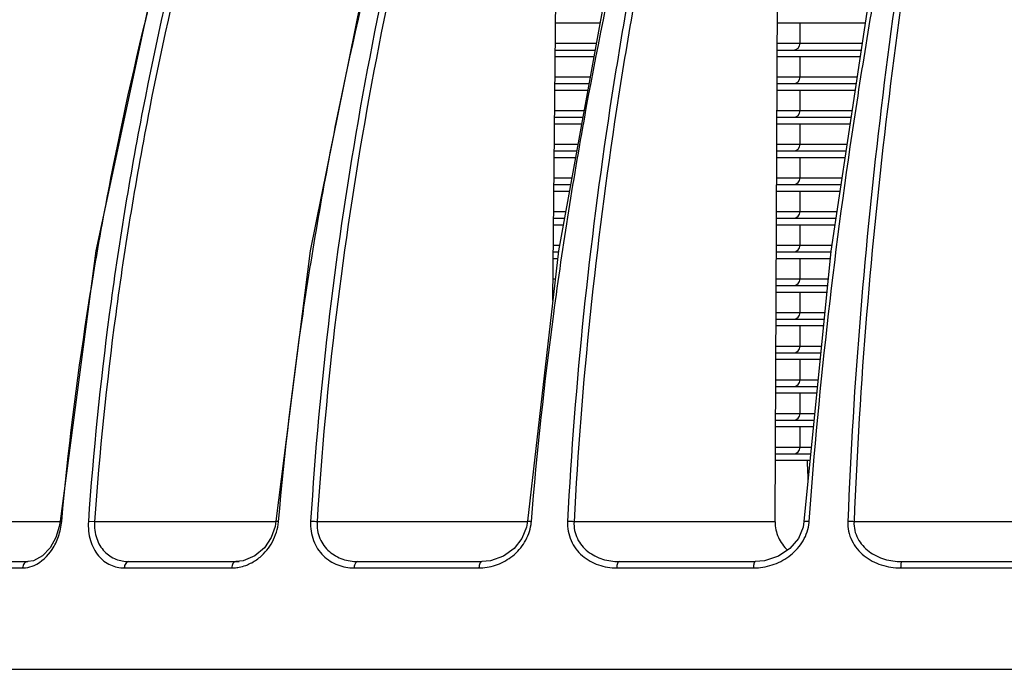
# Model space of a CAD drawing. Units: inches. Extents: x 2434 to 4730, y -368 to 1608.
# Drawn here: x 4498 to 4572, y 1282 to 1330 of the extents above; entities that cross this region are included whole.
import ezdxf

# ---------------------------------------------------------------- set-up
doc = ezdxf.new("R2010")
doc.units = ezdxf.units.IN
doc.header["$LTSCALE"] = 0.64311
doc.header["$MEASUREMENT"] = 0
doc.layers.get('0').update_dxf_attribs({"linetype": 'CONTINUOUS'})

msp = doc.modelspace()

# ---------------------------------------------------------------- linework, layer by layer
at = {"color": 7, "linetype": 'Continuous'}
for p, q in [((4538.088, 1309.391), (4538.401, 1340.313)), ((4554.602, 1292.961), (4554.832, 1340.313)), ((4541.576, 1330.003), (4538.297, 1330.003)), ((4561.307, 1330.003), (4554.783, 1330.003)), ((4556.459, 1328.503), (4556.459, 1330.003)), ((4538.282, 1328.503), (4541.305, 1328.503)), ((4554.776, 1328.503), (4561.08, 1328.503)), ((4538.277, 1328.003), (4541.214, 1328.003)), ((4554.773, 1328.003), (4561.004, 1328.003)), ((4541.124, 1327.503), (4538.272, 1327.503)), ((4560.928, 1327.503), (4554.771, 1327.503)), ((4556.459, 1326.003), (4556.459, 1327.503)), ((4538.251, 1325.503), (4540.762, 1325.503)), ((4538.256, 1326.003), (4540.852, 1326.003)), ((4554.761, 1325.503), (4560.625, 1325.503)), ((4554.764, 1326.003), (4560.701, 1326.003)), ((4540.672, 1325.003), (4538.246, 1325.003)), ((4560.549, 1325.003), (4554.759, 1325.003)), ((4556.459, 1323.503), (4556.459, 1325.003)), ((4538.231, 1323.503), (4540.4, 1323.503)), ((4554.752, 1323.503), (4560.322, 1323.503)), ((4538.226, 1323.003), (4540.31, 1323.003)), ((4554.749, 1323.003), (4560.246, 1323.003)), ((4540.219, 1322.503), (4538.221, 1322.503)), ((4560.171, 1322.503), (4554.747, 1322.503)), ((4556.459, 1321.003), (4556.459, 1322.503)), ((4538.201, 1320.503), (4539.857, 1320.503)), ((4538.206, 1321.003), (4539.948, 1321.003)), ((4554.737, 1320.503), (4559.868, 1320.503)), ((4554.74, 1321.003), (4559.943, 1321.003)), ((4539.767, 1320.003), (4538.196, 1320.003)), ((4559.792, 1320.003), (4554.735, 1320.003)), ((4556.459, 1318.503), (4556.459, 1320.003)), ((4538.181, 1318.503), (4539.496, 1318.503)), ((4554.727, 1318.503), (4559.565, 1318.503)), ((4539.315, 1317.503), (4538.17, 1317.503)), ((4538.175, 1318.003), (4539.405, 1318.003)), ((4559.413, 1317.503), (4554.722, 1317.503)), ((4554.725, 1318.003), (4559.489, 1318.003)), ((4556.459, 1316.003), (4556.459, 1317.503)), ((4538.155, 1316.003), (4539.043, 1316.003)), ((4554.715, 1316.003), (4559.186, 1316.003)), ((4538.15, 1315.503), (4538.953, 1315.503)), ((4554.713, 1315.503), (4559.11, 1315.503)), ((4538.862, 1315.003), (4538.145, 1315.003)), ((4559.034, 1315.003), (4554.71, 1315.003)), ((4556.459, 1313.503), (4556.459, 1315.003)), ((4538.13, 1313.503), (4538.591, 1313.503)), ((4554.703, 1313.503), (4558.807, 1313.503)), ((4558.741, 1313.066), (4556.747, 1292.99)), ((4538.448, 1312.503), (4538.12, 1312.503)), ((4538.125, 1313.003), (4538.505, 1313.003)), ((4558.685, 1312.503), (4554.698, 1312.503)), ((4554.701, 1313.003), (4558.735, 1313.003)), ((4556.459, 1311.003), (4556.459, 1312.503)), ((4538.104, 1311.003), (4538.274, 1311.003)), ((4554.691, 1311.003), (4558.536, 1311.003)), ((4554.688, 1310.503), (4558.486, 1310.503)), ((4558.437, 1310.003), (4554.686, 1310.003)), ((4556.459, 1308.503), (4556.459, 1310.003)), ((4554.676, 1308.003), (4558.238, 1308.003)), ((4554.679, 1308.503), (4558.288, 1308.503)), ((4558.188, 1307.503), (4554.674, 1307.503)), ((4556.459, 1306.003), (4556.459, 1307.503)), ((4554.666, 1306.003), (4558.04, 1306.003)), ((4557.94, 1305.003), (4554.661, 1305.003)), ((4554.664, 1305.503), (4557.99, 1305.503)), ((4556.459, 1303.503), (4556.459, 1305.003)), ((4554.654, 1303.503), (4557.791, 1303.503)), ((4554.651, 1303.003), (4557.742, 1303.003)), ((4557.692, 1302.503), (4554.649, 1302.503)), ((4556.459, 1301.003), (4556.459, 1302.503)), ((4554.641, 1301.003), (4557.543, 1301.003)), ((4557.444, 1300.003), (4554.636, 1300.003)), ((4554.639, 1300.503), (4557.493, 1300.503)), ((4556.459, 1298.503), (4556.459, 1300.003)), ((4554.629, 1298.503), (4557.295, 1298.503)), ((4554.627, 1298.003), (4557.245, 1298.003)), ((4557.195, 1297.503), (4554.624, 1297.503)), ((4501.45, 1292.961), (4490.758, 1292.961)), ((4501.449, 1293), (4501.397, 1292.617)), ((4501.45, 1293), (4501.576, 1292.989)), ((4504.023, 1292.961), (4503.558, 1292.989)), ((4517.489, 1292.961), (4504.023, 1292.961)), ((4517.489, 1292.998), (4517.432, 1292.611)), ((4536.194, 1292.961), (4520.563, 1292.961)), ((4536.194, 1292.995), (4536.127, 1292.568)), ((4554.602, 1292.961), (4539.657, 1292.961)), ((4572.348, 1292.961), (4560.47, 1292.961)), ((4492.728, 1290.003), (4499.049, 1290.003)), ((4506.571, 1290.003), (4514.522, 1290.003)), ((4513.929, 1290.003), (4514.652, 1290.018)), ((4514.652, 1290.018), (4514.765, 1290.021)), ((4523.579, 1290.003), (4532.811, 1290.003)), ((4543.007, 1290.003), (4553.119, 1290.003)), ((4564.009, 1290.003), (4574.558, 1290.003)), ((4492.313, 1289.532), (4498.664, 1289.532)), ((4506.222, 1289.532), (4514.211, 1289.532)), ((4523.312, 1289.532), (4532.589, 1289.532)), ((4542.834, 1289.532), (4552.995, 1289.532)), ((4563.937, 1289.532), (4574.536, 1289.532)), ((4475.482, 1282.003), (4682.482, 1282.003))]:
    msp.add_line(p, q, dxfattribs=at)
for points in [[(4514.436, 1353.655), (4508.533, 1333.665), (4504.107, 1313.085), (4501.45, 1293)], [(4529.661, 1353.643), (4524.199, 1333.661), (4520.034, 1313.084), (4517.489, 1292.998)], [(4547.019, 1353.625), (4542.235, 1333.646), (4538.514, 1313.075), (4536.194, 1292.995)], [(4565.753, 1353.601), (4561.856, 1333.631), (4558.741, 1313.066)], [(4501.397, 1292.617), (4501.151, 1291.785), (4500.73, 1291.028), (4500.156, 1290.426), (4499.487, 1290.07), (4499.048, 1290.003)], [(4517.432, 1292.611), (4517.149, 1291.789), (4516.64, 1291.027), (4515.925, 1290.421), (4515.073, 1290.067), (4514.519, 1290.003)], [(4536.127, 1292.568), (4535.789, 1291.722), (4535.203, 1290.977), (4534.407, 1290.404), (4533.449, 1290.065), (4532.811, 1290.003)], [(4556.747, 1292.99), (4556.682, 1292.564), (4556.332, 1291.722), (4555.711, 1290.979), (4554.856, 1290.406), (4553.816, 1290.066), (4553.119, 1290.003)]]:
    msp.add_lwpolyline(points, dxfattribs=at)
for centre, radius, start, end in [((4555.959, 1328.503), 0.5, 270, 0), ((4555.959, 1326.003), 0.5, 270, 0), ((4555.959, 1323.503), 0.5, 270, 0), ((4555.959, 1321.003), 0.5, 270, 0), ((4555.959, 1318.503), 0.5, 270, 0), ((4555.959, 1316.003), 0.5, 270, 0), ((4555.959, 1313.503), 0.5, 270, 0), ((4555.959, 1311.003), 0.5, 270, 0), ((4555.959, 1308.503), 0.5, 270, 0), ((4555.959, 1306.003), 0.5, 270, 0), ((4555.959, 1303.503), 0.5, 270, 0), ((4555.959, 1301.003), 0.5, 270, 0), ((4555.959, 1298.503), 0.5, 270, 0), ((4604.12, 1298.935), 47.16, 181.74425, 183.45731), ((4513.981, 1293.317), 3.726, 354.41619, 354.95352), ((4533.209, 1293.257), 3.29, 354.27286, 355.32527), ((4554.085, 1293.208), 3.064, 354.25409, 355.90054), ((4513.917, 1293.189), 3.727, 308.49317, 310.10936), ((4514.209, 1292.478), 2.946, 270.03826, 277.48615), ((4532.588, 1293.333), 3.801, 270.0126, 274.39894), ((4552.994, 1293.948), 4.416, 270.00522, 272.47713)]:
    msp.add_arc(centre, radius, start, end, dxfattribs=at)
for points, start_tangent, end_tangent in [([(4488.842, 1292.989), (4493.601, 1323.72), (4502.085, 1353.641)], (0.08941, 0.995995), (0.327706, 0.94478)), ([(4502.595, 1353.641), (4494.599, 1323.698), (4490.334, 1292.989)], (-0.313237, -0.949675), (-0.073514, -0.997294)), ([(4503.048, 1353.504), (4495.033, 1323.618), (4490.758, 1292.961)], (-0.314406, -0.949289), (-0.073832, -0.997271)), ([(4501.576, 1292.989), (4503.474, 1308.43), (4506.317, 1323.72), (4514.578, 1353.641)], (0.090712, 0.995877), (0.316844, 0.948478)), ([(4515.174, 1353.455), (4507.607, 1323.602), (4505.112, 1308.363), (4503.558, 1292.989)], (-0.29693, -0.954899), (-0.069102, -0.99761)), ([(4515.722, 1353.504), (4508.1, 1323.618), (4505.587, 1308.358), (4504.023, 1292.961)], (-0.298595, -0.95438), (-0.069398, -0.997589)), ([(4517.693, 1292.989), (4519.514, 1308.414), (4522.201, 1323.689), (4529.868, 1353.582)], (0.088074, 0.996114), (0.29302, 0.956106)), ([(4530.655, 1353.641), (4523.772, 1323.7), (4520.079, 1292.989)], (-0.269504, -0.962999), (-0.061678, -0.998096)), ([(4531.16, 1353.504), (4524.265, 1323.62), (4520.563, 1292.961)], (-0.270404, -0.962747), (-0.061941, -0.99808)), ([(4536.488, 1292.989), (4538.153, 1308.407), (4540.572, 1323.675), (4547.316, 1353.555)], (0.081624, 0.996663), (0.256732, 0.966483)), ([(4548.19, 1353.641), (4544.971, 1338.791), (4542.331, 1323.698), (4540.372, 1308.412), (4539.174, 1292.989)], (-0.229526, -0.973302), (-0.05155, -0.99867)), ([(4548.689, 1353.504), (4545.465, 1338.683), (4542.821, 1323.618), (4540.858, 1308.358), (4539.657, 1292.961)], (-0.230225, -0.973137), (-0.051766, -0.998659)), ([(4557.141, 1292.989), (4558.578, 1308.399), (4560.621, 1323.66), (4563.183, 1338.717), (4566.151, 1353.525)], (0.071607, 0.997433), (0.208548, 0.978012)), ([(4567.071, 1353.641), (4564.57, 1338.791), (4562.491, 1323.698), (4560.943, 1308.412), (4560.009, 1292.989)], (-0.178566, -0.983928), (-0.039158, -0.999233)), ([(4567.541, 1353.504), (4565.038, 1338.683), (4562.957, 1323.618), (4561.406, 1308.358), (4560.47, 1292.961)], (-0.17902, -0.983846), (-0.039318, -0.999227)), ([(4499.528, 1289.723), (4500.862, 1290.913), (4501.334, 1291.872), (4501.576, 1292.989)], (0.91355, 0.406727), (0.090615, 0.995886)), ([(4503.558, 1292.989), (4503.712, 1291.564), (4504.311, 1290.436), (4505.197, 1289.754), (4506.222, 1289.532)], (-0.069441, -0.997586), (1, -0.000008)), ([(4504.023, 1292.961), (4504.175, 1291.716), (4504.763, 1290.753), (4505.608, 1290.186), (4506.571, 1290.003)], (-0.08164, -0.996662), (1, -0.000008)), ([(4516.318, 1290.338), (4517.234, 1291.469), (4517.69, 1292.954)], (0.764832, 0.64423), (0.097297, 0.995255)), ([(4517.489, 1292.998), (4517.493, 1292.999), (4517.503, 1293), (4517.52, 1292.999), (4517.543, 1292.999), (4517.608, 1292.995), (4517.693, 1292.989)], (0.119879, 0.992789), (0.997423, -0.071739)), ([(4520.079, 1292.989), (4520.292, 1291.564), (4521.029, 1290.436), (4522.094, 1289.754), (4523.312, 1289.532)], (-0.062044, -0.998073), (1, -0.000007)), ([(4520.563, 1292.961), (4520.192, 1292.985), (4520.079, 1292.989)], (-0.996785, 0.080126), (-0.999477, 0.032338)), ([(4520.563, 1292.961), (4520.767, 1291.716), (4521.471, 1290.753), (4522.462, 1290.186), (4523.579, 1290.003)], (-0.073418, -0.997301), (1, -0.000007)), ([(4532.88, 1289.543), (4534.114, 1289.844), (4535.225, 1290.541), (4535.692, 1291.03), (4536.072, 1291.603), (4536.483, 1292.929)], (0.997065, 0.076559), (0.099774, 0.99501)), ([(4536.194, 1292.995), (4536.199, 1292.998), (4536.215, 1292.999), (4536.24, 1293), (4536.274, 1292.999), (4536.318, 1292.998), (4536.369, 1292.996), (4536.488, 1292.989)], (0.062868, 0.998022), (0.997985, -0.063453)), ([(4539.174, 1292.989), (4539.437, 1291.564), (4540.279, 1290.436), (4541.477, 1289.754), (4542.834, 1289.532)], (-0.051972, -0.998649), (1, -0.000006)), ([(4539.657, 1292.961), (4539.546, 1292.97), (4539.174, 1292.989)], (-0.995916, 0.090282), (-0.999584, 0.028829)), ([(4539.657, 1292.961), (4539.701, 1292.32), (4539.904, 1291.716), (4540.245, 1291.187), (4540.692, 1290.753), (4541.786, 1290.186), (4543.007, 1290.003)], (-0.062009, -0.998076), (1, -0.000006)), ([(4553.185, 1289.536), (4554.543, 1289.808), (4555.762, 1290.493), (4556.689, 1291.557), (4557.134, 1292.902)], (0.999067, 0.04318), (0.100081, 0.994979)), ([(4554.602, 1292.961), (4554.849, 1291.8), (4555.538, 1290.852)], (-0.004996, -0.999988), (0.737487, -0.675361)), ([(4556.747, 1292.99), (4556.755, 1292.994), (4556.776, 1292.997), (4556.811, 1292.999), (4556.859, 1293), (4556.917, 1292.999), (4556.985, 1292.997), (4557.141, 1292.989)], (0.082671, 0.996577), (0.998247, -0.059191)), ([(4560.009, 1292.989), (4560.071, 1292.257), (4560.31, 1291.564), (4560.703, 1290.949), (4561.22, 1290.436), (4562.499, 1289.754), (4563.937, 1289.532)], (-0.039595, -0.999216), (1, -0.000006)), ([(4560.47, 1292.961), (4560.374, 1292.97), (4560.009, 1292.989)], (-0.994068, 0.108759), (-0.999634, 0.027071)), ([(4560.47, 1292.961), (4560.526, 1292.32), (4560.749, 1291.716), (4561.113, 1291.187), (4561.587, 1290.753), (4562.736, 1290.186), (4564.009, 1290.003)], (-0.047857, -0.998854), (1, -0.000006)), ([(4499.048, 1290.003), (4498.906, 1289.967), (4498.784, 1289.866), (4498.699, 1289.714), (4498.664, 1289.532)], (-0.999995, -0.003315), (-0.044242, -0.999021)), ([(4498.664, 1289.532), (4498.879, 1289.544), (4499.528, 1289.723)], (1, 0.00007), (0.91355, 0.406727)), ([(4506.571, 1290.003), (4506.442, 1289.968), (4506.331, 1289.867), (4506.254, 1289.714), (4506.222, 1289.532)], (-1, 0), (-0.040087, -0.999196)), ([(4514.522, 1290.003), (4514.407, 1289.968), (4514.308, 1289.867), (4514.24, 1289.714), (4514.211, 1289.532)], (-1, 0), (-0.03569, -0.999363)), ([(4514.593, 1289.557), (4514.763, 1289.584), (4515.267, 1289.723)], (0.991538, 0.129817), (0.938957, 0.344034)), ([(4515.267, 1289.723), (4515.519, 1289.828), (4516.236, 1290.272)], (0.938957, 0.344034), (0.782698, 0.622401)), ([(4523.579, 1290.003), (4523.48, 1289.968), (4523.414, 1289.898), (4523.362, 1289.796), (4523.312, 1289.532)], (-1, 0), (-0.030682, -0.999529)), ([(4532.811, 1290.003), (4532.659, 1289.867), (4532.61, 1289.714), (4532.589, 1289.532)], (-1, 0), (-0.025571, -0.999673)), ([(4543.007, 1290.003), (4542.943, 1289.968), (4542.914, 1289.925), (4542.888, 1289.867), (4542.85, 1289.714), (4542.834, 1289.532)], (-1, 0), (-0.019928, -0.999801)), ([(4553.119, 1290.003), (4553.073, 1289.968), (4553.052, 1289.925), (4553.034, 1289.867), (4553.006, 1289.714), (4552.995, 1289.532)], (-1, 0), (-0.014326, -0.999897)), ([(4564.009, 1290.003), (4563.995, 1289.994), (4563.982, 1289.968), (4563.959, 1289.867), (4563.943, 1289.714), (4563.937, 1289.532)], (-1, 0), (-0.008296, -0.999966))]:
    msp.add_spline(points, degree=3, dxfattribs=dict(at, start_tangent=start_tangent, end_tangent=end_tangent))

doc.saveas('drawing.dxf')
